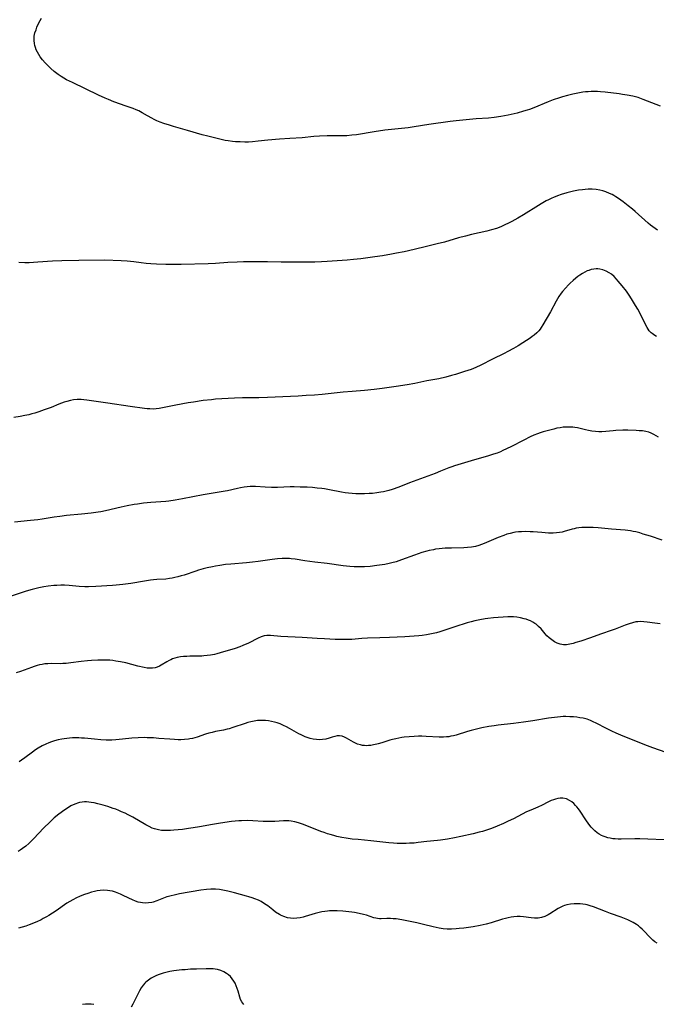
# Model space of a CAD drawing. Units: inches. Extents: x 2113019 to 2118398, y 213140 to 218585.
# Drawn here: x 2114422 to 2114576, y 214931 to 215169 of the extents above; entities that cross this region are included whole.
import ezdxf

# ---------------------------------------------------------------- set-up
doc = ezdxf.new("R2010")
doc.units = ezdxf.units.IN
doc.header["$MEASUREMENT"] = 0
doc.layers.add('c_27_T13S_R20E', color=206, linetype='Continuous')

msp = doc.modelspace()

# ---------------------------------------------------------------- linework, layer by layer
at = {"layer": 'c_27_T13S_R20E'}
for points in [[(2114576.9, 215147.96, 880), (2114572.74, 215149.62, 880), (2114571.51, 215150.05, 880), (2114570.93, 215150.22, 880), (2114570.26, 215150.39, 880), (2114568.89, 215150.66, 880), (2114567.75, 215150.84, 880), (2114566.93, 215150.95, 880), (2114563.6, 215151.37, 880), (2114562.4, 215151.49, 880), (2114561.68, 215151.53, 880), (2114560.87, 215151.54, 880), (2114560.16, 215151.53, 880), (2114559.44, 215151.49, 880), (2114558.79, 215151.42, 880), (2114558.15, 215151.34, 880), (2114556.96, 215151.13, 880), (2114555.75, 215150.88, 880), (2114554.43, 215150.57, 880), (2114553.25, 215150.26, 880), (2114552.51, 215150.03, 880), (2114551, 215149.51, 880), (2114549.77, 215149.03, 880), (2114546.34, 215147.61, 880), (2114545.27, 215147.21, 880), (2114544.7, 215147.02, 880), (2114543.85, 215146.76, 880), (2114542.27, 215146.34, 880), (2114540.09, 215145.84, 880), (2114538.38, 215145.49, 880), (2114536.77, 215145.24, 880), (2114535.41, 215145.1, 880), (2114532.43, 215144.9, 880), (2114527.6, 215144.47, 880), (2114526.1, 215144.31, 880), (2114520.94, 215143.55, 880), (2114517.38, 215142.98, 880), (2114515.94, 215142.8, 880), (2114512.75, 215142.46, 880), (2114510.34, 215142.17, 880), (2114507.72, 215141.8, 880), (2114503.49, 215141.1, 880), (2114502.37, 215140.96, 880), (2114501.14, 215140.87, 880), (2114500.47, 215140.85, 880), (2114499.4, 215140.83, 880), (2114496.42, 215140.83, 880), (2114494.56, 215140.76, 880), (2114493.15, 215140.65, 880), (2114490.39, 215140.38, 880), (2114487.41, 215140.19, 880), (2114484.92, 215140, 880), (2114482.04, 215139.75, 880), (2114479.75, 215139.51, 880), (2114478.39, 215139.39, 880), (2114477.39, 215139.34, 880), (2114476.53, 215139.33, 880), (2114475.42, 215139.35, 880), (2114474.27, 215139.4, 880), (2114473.49, 215139.47, 880), (2114472.48, 215139.61, 880), (2114471.78, 215139.74, 880), (2114471.09, 215139.89, 880), (2114467.57, 215140.73, 880), (2114466.2, 215141.09, 880), (2114462.69, 215142.15, 880), (2114459.31, 215143.07, 880), (2114458.3, 215143.37, 880), (2114456.94, 215143.8, 880), (2114456.09, 215144.12, 880), (2114455.25, 215144.47, 880), (2114454.59, 215144.78, 880), (2114454.03, 215145.07, 880), (2114452.96, 215145.67, 880), (2114451.73, 215146.39, 880), (2114450.9, 215146.83, 880), (2114450.23, 215147.13, 880), (2114449.54, 215147.4, 880), (2114447.83, 215148.02, 880), (2114444.89, 215149.05, 880), (2114443.55, 215149.57, 880), (2114442.75, 215149.91, 880), (2114441.14, 215150.64, 880), (2114434.84, 215153.67, 880), (2114433.4, 215154.39, 880), (2114432.78, 215154.75, 880), (2114432.17, 215155.12, 880), (2114431.38, 215155.67, 880), (2114430.47, 215156.38, 880), (2114429.62, 215157.12, 880), (2114428.92, 215157.78, 880), (2114428.25, 215158.47, 880), (2114427.62, 215159.18, 880), (2114427.06, 215159.93, 880), (2114426.71, 215160.46, 880), (2114426.41, 215161.01, 880), (2114426.13, 215161.59, 880), (2114425.91, 215162.19, 880), (2114425.78, 215162.66, 880), (2114425.68, 215163.13, 880), (2114425.59, 215163.87, 880), (2114425.58, 215164.6, 880), (2114425.62, 215164.89, 880), (2114425.8, 215165.68, 880), (2114426.07, 215166.46, 880), (2114426.29, 215167.03, 880), (2114426.76, 215168.08, 880), (2114427.38, 215169.24, 880)], [(2114576.2, 215118.07, 878), (2114575.64, 215118.45, 878), (2114575.09, 215118.86, 878), (2114574.55, 215119.28, 878), (2114573.98, 215119.76, 878), (2114570.79, 215122.58, 878), (2114570.17, 215123.12, 878), (2114569.16, 215123.96, 878), (2114567.9, 215124.93, 878), (2114566.81, 215125.69, 878), (2114566.18, 215126.11, 878), (2114565.69, 215126.41, 878), (2114565.25, 215126.65, 878), (2114564.65, 215126.95, 878), (2114563.72, 215127.34, 878), (2114563.02, 215127.57, 878), (2114562.31, 215127.75, 878), (2114561.4, 215127.89, 878), (2114560.46, 215127.96, 878), (2114559.95, 215127.96, 878), (2114559.43, 215127.95, 878), (2114558.77, 215127.9, 878), (2114558.11, 215127.83, 878), (2114557.12, 215127.68, 878), (2114555.9, 215127.45, 878), (2114554.31, 215127.06, 878), (2114552.93, 215126.66, 878), (2114552.01, 215126.34, 878), (2114551.1, 215125.98, 878), (2114550.71, 215125.8, 878), (2114549.88, 215125.4, 878), (2114549.33, 215125.11, 878), (2114548.1, 215124.4, 878), (2114547.43, 215123.98, 878), (2114543.8, 215121.72, 878), (2114542.44, 215120.93, 878), (2114541.05, 215120.18, 878), (2114540.19, 215119.74, 878), (2114539.32, 215119.33, 878), (2114538.35, 215118.9, 878), (2114537.28, 215118.48, 878), (2114536.1, 215118.1, 878), (2114534.94, 215117.79, 878), (2114531.31, 215117, 878), (2114529.84, 215116.64, 878), (2114528.13, 215116.17, 878), (2114524.72, 215115.18, 878), (2114522.96, 215114.72, 878), (2114520.36, 215114.11, 878), (2114517.4, 215113.4, 878), (2114514.99, 215112.86, 878), (2114513.12, 215112.48, 878), (2114511.98, 215112.26, 878), (2114509.8, 215111.89, 878), (2114507.92, 215111.62, 878), (2114504.5, 215111.17, 878), (2114502.75, 215110.96, 878), (2114501.26, 215110.83, 878), (2114496.42, 215110.51, 878), (2114495, 215110.43, 878), (2114493.41, 215110.35, 878), (2114491.84, 215110.33, 878), (2114487.41, 215110.33, 878), (2114485.25, 215110.36, 878), (2114482.01, 215110.45, 878), (2114479.98, 215110.45, 878), (2114476.15, 215110.38, 878), (2114474.66, 215110.33, 878), (2114472.42, 215110.22, 878), (2114469.4, 215110.02, 878), (2114467.68, 215109.94, 878), (2114461.1, 215109.76, 878), (2114459.67, 215109.74, 878), (2114457.41, 215109.76, 878), (2114455.14, 215109.83, 878), (2114453.77, 215109.93, 878), (2114452.67, 215110.04, 878), (2114451.44, 215110.19, 878), (2114449.66, 215110.44, 878), (2114448.11, 215110.61, 878), (2114446.6, 215110.69, 878), (2114442.72, 215110.78, 878), (2114436.41, 215110.75, 878), (2114432.29, 215110.69, 878), (2114430.01, 215110.59, 878), (2114426.53, 215110.32, 878), (2114425.42, 215110.25, 878), (2114424.4, 215110.21, 878), (2114423.35, 215110.21, 878), (2114421.91, 215110.25, 878)], [(2114575.96, 215092.36, 876), (2114575.57, 215092.61, 876), (2114574.92, 215093.08, 876), (2114574.69, 215093.28, 876), (2114574.21, 215093.78, 876), (2114573.94, 215094.15, 876), (2114573.7, 215094.54, 876), (2114573.36, 215095.16, 876), (2114572.32, 215097.28, 876), (2114571.43, 215098.97, 876), (2114570.92, 215099.87, 876), (2114570.2, 215101.06, 876), (2114569.5, 215102.16, 876), (2114568.69, 215103.3, 876), (2114567.71, 215104.59, 876), (2114566.74, 215105.77, 876), (2114566.34, 215106.21, 876), (2114565.72, 215106.85, 876), (2114565.06, 215107.42, 876), (2114564.55, 215107.78, 876), (2114563.8, 215108.19, 876), (2114563.02, 215108.49, 876), (2114562.28, 215108.65, 876), (2114561.83, 215108.7, 876), (2114561.37, 215108.7, 876), (2114560.79, 215108.64, 876), (2114560.21, 215108.53, 876), (2114559.59, 215108.35, 876), (2114559.23, 215108.21, 876), (2114558.66, 215107.95, 876), (2114558.05, 215107.61, 876), (2114557.46, 215107.22, 876), (2114556.98, 215106.87, 876), (2114556.5, 215106.5, 876), (2114555.83, 215105.93, 876), (2114555.1, 215105.26, 876), (2114554.71, 215104.86, 876), (2114553.97, 215104.07, 876), (2114553.28, 215103.27, 876), (2114552.95, 215102.84, 876), (2114552.4, 215102.04, 876), (2114551.75, 215100.94, 876), (2114550.32, 215098.33, 876), (2114548.53, 215095.18, 876), (2114548.14, 215094.55, 876), (2114547.86, 215094.14, 876), (2114547.55, 215093.76, 876), (2114547.06, 215093.26, 876), (2114546.44, 215092.73, 876), (2114545.94, 215092.36, 876), (2114545.41, 215091.99, 876), (2114543.68, 215090.86, 876), (2114542.52, 215090.15, 876), (2114541.41, 215089.5, 876), (2114540.03, 215088.75, 876), (2114539.17, 215088.3, 876), (2114536.31, 215086.89, 876), (2114533.51, 215085.43, 876), (2114532.29, 215084.87, 876), (2114531.18, 215084.45, 876), (2114529.56, 215083.91, 876), (2114527.37, 215083.22, 876), (2114526.41, 215082.94, 876), (2114525.09, 215082.58, 876), (2114523.4, 215082.2, 876), (2114520.46, 215081.65, 876), (2114517.54, 215081.07, 876), (2114515.72, 215080.76, 876), (2114513.06, 215080.35, 876), (2114509.72, 215079.86, 876), (2114507.74, 215079.61, 876), (2114505.41, 215079.38, 876), (2114502.42, 215079.14, 876), (2114500.29, 215078.96, 876), (2114495.21, 215078.42, 876), (2114493.37, 215078.25, 876), (2114491.36, 215078.11, 876), (2114489.4, 215078, 876), (2114481.99, 215077.66, 876), (2114479.91, 215077.61, 876), (2114475.94, 215077.57, 876), (2114473.99, 215077.51, 876), (2114470.93, 215077.34, 876), (2114469.41, 215077.23, 876), (2114468.43, 215077.13, 876), (2114466.41, 215076.9, 876), (2114464.11, 215076.57, 876), (2114462.84, 215076.35, 876), (2114459.85, 215075.78, 876), (2114455.82, 215075.04, 876), (2114455.09, 215074.94, 876), (2114454.37, 215074.88, 876), (2114453.59, 215074.89, 876), (2114452.93, 215074.94, 876), (2114452.26, 215075.01, 876), (2114448.83, 215075.51, 876), (2114443.42, 215076.26, 876), (2114438.31, 215077.01, 876), (2114437.63, 215077.09, 876), (2114436.95, 215077.14, 876), (2114436.4, 215077.16, 876), (2114435.96, 215077.14, 876), (2114435.15, 215077.06, 876), (2114434.36, 215076.92, 876), (2114433.5, 215076.7, 876), (2114432.86, 215076.5, 876), (2114431.57, 215076.03, 876), (2114429.7, 215075.28, 876), (2114428.02, 215074.65, 876), (2114426.7, 215074.19, 876), (2114425.8, 215073.9, 876), (2114425.08, 215073.69, 876), (2114424.36, 215073.5, 876), (2114423.37, 215073.28, 876), (2114422.26, 215073.06, 876), (2114420.72, 215072.81, 876)], [(2114576.41, 215068.1, 874), (2114575.89, 215068.43, 874), (2114575.36, 215068.74, 874), (2114574.66, 215069.08, 874), (2114574.12, 215069.28, 874), (2114573.39, 215069.46, 874), (2114572.59, 215069.58, 874), (2114571.76, 215069.65, 874), (2114571.02, 215069.69, 874), (2114569.06, 215069.75, 874), (2114567.87, 215069.74, 874), (2114566.15, 215069.67, 874), (2114565.49, 215069.62, 874), (2114563.72, 215069.46, 874), (2114562.72, 215069.4, 874), (2114562.07, 215069.39, 874), (2114561.23, 215069.44, 874), (2114560.38, 215069.53, 874), (2114559.55, 215069.67, 874), (2114558.82, 215069.83, 874), (2114556.88, 215070.31, 874), (2114556.26, 215070.42, 874), (2114555.72, 215070.49, 874), (2114555.17, 215070.53, 874), (2114554.6, 215070.54, 874), (2114554.02, 215070.52, 874), (2114553.44, 215070.47, 874), (2114552.67, 215070.36, 874), (2114551.9, 215070.22, 874), (2114551.14, 215070.04, 874), (2114549.26, 215069.57, 874), (2114548.55, 215069.37, 874), (2114547.84, 215069.14, 874), (2114547.19, 215068.9, 874), (2114546.33, 215068.53, 874), (2114545.47, 215068.14, 874), (2114543.93, 215067.39, 874), (2114540.81, 215065.78, 874), (2114538.86, 215064.85, 874), (2114538.25, 215064.58, 874), (2114537.44, 215064.26, 874), (2114536.58, 215063.95, 874), (2114535.37, 215063.56, 874), (2114531.2, 215062.4, 874), (2114528.74, 215061.68, 874), (2114527.18, 215061.19, 874), (2114526.53, 215060.96, 874), (2114525.78, 215060.68, 874), (2114523.8, 215059.87, 874), (2114522.48, 215059.35, 874), (2114516.32, 215057.04, 874), (2114513.7, 215056.03, 874), (2114512.1, 215055.46, 874), (2114511.33, 215055.22, 874), (2114510.69, 215055.05, 874), (2114510.04, 215054.9, 874), (2114509.39, 215054.78, 874), (2114508.38, 215054.63, 874), (2114507.34, 215054.52, 874), (2114506.56, 215054.47, 874), (2114505.42, 215054.43, 874), (2114504.22, 215054.4, 874), (2114503.34, 215054.41, 874), (2114502.43, 215054.45, 874), (2114501.58, 215054.53, 874), (2114500.73, 215054.64, 874), (2114499.88, 215054.77, 874), (2114496.99, 215055.38, 874), (2114495.73, 215055.6, 874), (2114495.1, 215055.69, 874), (2114494.02, 215055.81, 874), (2114492.85, 215055.91, 874), (2114491.59, 215055.99, 874), (2114489.9, 215056.05, 874), (2114488.4, 215056.08, 874), (2114487.43, 215056.07, 874), (2114484.4, 215055.97, 874), (2114482.99, 215055.97, 874), (2114481.45, 215056.03, 874), (2114479.09, 215056.16, 874), (2114478.4, 215056.17, 874), (2114477.83, 215056.15, 874), (2114477.1, 215056.08, 874), (2114476.37, 215055.99, 874), (2114475.46, 215055.84, 874), (2114474.75, 215055.69, 874), (2114472.33, 215055.13, 874), (2114471.77, 215055.02, 874), (2114470.83, 215054.85, 874), (2114466.48, 215054.14, 874), (2114461.43, 215053.2, 874), (2114459.66, 215052.9, 874), (2114458.14, 215052.67, 874), (2114457.39, 215052.58, 874), (2114456.2, 215052.48, 874), (2114453.8, 215052.31, 874), (2114452.02, 215052.14, 874), (2114450.54, 215051.93, 874), (2114449.77, 215051.8, 874), (2114448.06, 215051.48, 874), (2114446.65, 215051.18, 874), (2114442.85, 215050.29, 874), (2114441.72, 215050.07, 874), (2114441.07, 215049.97, 874), (2114439.41, 215049.74, 874), (2114437.06, 215049.46, 874), (2114433.42, 215049.14, 874), (2114431.84, 215048.96, 874), (2114430.43, 215048.77, 874), (2114427.56, 215048.31, 874), (2114426.46, 215048.16, 874), (2114424.69, 215047.94, 874), (2114420.84, 215047.53, 874)], [(2114577.37, 215043.24, 872), (2114574.49, 215044.15, 872), (2114572.77, 215044.7, 872), (2114571.93, 215044.96, 872), (2114570.95, 215045.22, 872), (2114570.3, 215045.35, 872), (2114569.65, 215045.46, 872), (2114568.39, 215045.61, 872), (2114565.08, 215045.84, 872), (2114561.87, 215046.16, 872), (2114560.63, 215046.26, 872), (2114559.44, 215046.3, 872), (2114558.76, 215046.29, 872), (2114557.91, 215046.25, 872), (2114557.24, 215046.18, 872), (2114556.59, 215046.08, 872), (2114556.07, 215045.97, 872), (2114555.56, 215045.84, 872), (2114553.67, 215045.29, 872), (2114553.18, 215045.17, 872), (2114552.56, 215045.06, 872), (2114551.77, 215044.98, 872), (2114550.97, 215044.94, 872), (2114549.89, 215044.95, 872), (2114548.29, 215045.05, 872), (2114546.17, 215045.21, 872), (2114545.47, 215045.25, 872), (2114544.42, 215045.28, 872), (2114543.37, 215045.26, 872), (2114542.64, 215045.21, 872), (2114541.91, 215045.12, 872), (2114541.5, 215045.05, 872), (2114540.63, 215044.85, 872), (2114539.84, 215044.63, 872), (2114539.06, 215044.38, 872), (2114537.74, 215043.86, 872), (2114534.35, 215042.38, 872), (2114533.7, 215042.14, 872), (2114533.06, 215041.92, 872), (2114532.27, 215041.71, 872), (2114531.77, 215041.6, 872), (2114531.26, 215041.53, 872), (2114530.32, 215041.43, 872), (2114529.38, 215041.37, 872), (2114526.42, 215041.31, 872), (2114524.94, 215041.25, 872), (2114524.19, 215041.2, 872), (2114523.45, 215041.13, 872), (2114522.54, 215041.01, 872), (2114522.05, 215040.92, 872), (2114521.01, 215040.71, 872), (2114520.47, 215040.57, 872), (2114519.24, 215040.22, 872), (2114518.4, 215039.95, 872), (2114517.47, 215039.62, 872), (2114514.34, 215038.44, 872), (2114513.04, 215038.01, 872), (2114512.06, 215037.74, 872), (2114511.35, 215037.57, 872), (2114510.31, 215037.37, 872), (2114508.42, 215037.09, 872), (2114506.76, 215036.89, 872), (2114505.4, 215036.79, 872), (2114504.28, 215036.76, 872), (2114502.89, 215036.79, 872), (2114501.86, 215036.86, 872), (2114500.26, 215037.04, 872), (2114496.38, 215037.61, 872), (2114493.43, 215037.91, 872), (2114492.18, 215038.07, 872), (2114491.04, 215038.23, 872), (2114488.68, 215038.6, 872), (2114487.74, 215038.72, 872), (2114487.27, 215038.76, 872), (2114486.36, 215038.79, 872), (2114485.55, 215038.76, 872), (2114484.41, 215038.68, 872), (2114483.13, 215038.53, 872), (2114479.69, 215038.04, 872), (2114478.39, 215037.88, 872), (2114476.94, 215037.75, 872), (2114473.1, 215037.44, 872), (2114471.82, 215037.31, 872), (2114470.48, 215037.12, 872), (2114469.44, 215036.95, 872), (2114468.72, 215036.8, 872), (2114467.43, 215036.52, 872), (2114466.45, 215036.27, 872), (2114465.3, 215035.95, 872), (2114464.65, 215035.74, 872), (2114461.88, 215034.81, 872), (2114461.1, 215034.57, 872), (2114460.34, 215034.36, 872), (2114459.6, 215034.18, 872), (2114458.96, 215034.05, 872), (2114458.32, 215033.94, 872), (2114457.41, 215033.83, 872), (2114455.24, 215033.69, 872), (2114454.42, 215033.63, 872), (2114453.69, 215033.55, 872), (2114452.27, 215033.34, 872), (2114448.93, 215032.76, 872), (2114447.01, 215032.51, 872), (2114445.4, 215032.35, 872), (2114444.52, 215032.29, 872), (2114440.54, 215032.06, 872), (2114438.72, 215031.99, 872), (2114437.84, 215031.99, 872), (2114436.46, 215032.04, 872), (2114434.03, 215032.27, 872), (2114432.92, 215032.34, 872), (2114432.02, 215032.34, 872), (2114431.12, 215032.3, 872), (2114430.4, 215032.25, 872), (2114428.98, 215032.1, 872), (2114427.95, 215031.94, 872), (2114426.72, 215031.7, 872), (2114425.13, 215031.31, 872), (2114423.65, 215030.89, 872), (2114417.09, 215028.76, 872)], [(2114576.85, 215023.03, 870), (2114575.56, 215023.22, 870), (2114573.71, 215023.46, 870), (2114572.92, 215023.54, 870), (2114572.14, 215023.57, 870), (2114571.48, 215023.54, 870), (2114570.94, 215023.47, 870), (2114570.16, 215023.29, 870), (2114569.37, 215023.05, 870), (2114568.39, 215022.7, 870), (2114565.99, 215021.75, 870), (2114565.24, 215021.47, 870), (2114562.43, 215020.53, 870), (2114560, 215019.67, 870), (2114557.68, 215018.87, 870), (2114556.47, 215018.48, 870), (2114555.8, 215018.28, 870), (2114555.02, 215018.09, 870), (2114554.25, 215017.98, 870), (2114553.48, 215017.96, 870), (2114552.66, 215018.1, 870), (2114551.96, 215018.35, 870), (2114551.3, 215018.69, 870), (2114550.98, 215018.9, 870), (2114550.65, 215019.13, 870), (2114550.06, 215019.61, 870), (2114549.51, 215020.15, 870), (2114549.07, 215020.63, 870), (2114548.07, 215021.79, 870), (2114547.49, 215022.39, 870), (2114546.87, 215022.93, 870), (2114546.6, 215023.13, 870), (2114546.09, 215023.44, 870), (2114545.56, 215023.71, 870), (2114545.03, 215023.93, 870), (2114544.49, 215024.12, 870), (2114544.03, 215024.26, 870), (2114543.13, 215024.48, 870), (2114542.2, 215024.62, 870), (2114541.44, 215024.69, 870), (2114540.72, 215024.7, 870), (2114540.01, 215024.68, 870), (2114536.6, 215024.45, 870), (2114535.21, 215024.31, 870), (2114534.54, 215024.21, 870), (2114533.27, 215024, 870), (2114532.09, 215023.75, 870), (2114531.16, 215023.53, 870), (2114530.23, 215023.28, 870), (2114529.47, 215023.05, 870), (2114527.99, 215022.57, 870), (2114525.81, 215021.81, 870), (2114524.34, 215021.31, 870), (2114523.64, 215021.1, 870), (2114522.84, 215020.88, 870), (2114522.01, 215020.68, 870), (2114521.18, 215020.51, 870), (2114520.38, 215020.37, 870), (2114519.35, 215020.22, 870), (2114518.52, 215020.13, 870), (2114517.41, 215020.03, 870), (2114515.17, 215019.9, 870), (2114511.42, 215019.71, 870), (2114509.15, 215019.63, 870), (2114506.15, 215019.57, 870), (2114504.75, 215019.48, 870), (2114502.37, 215019.28, 870), (2114501.5, 215019.23, 870), (2114500.29, 215019.22, 870), (2114498.34, 215019.26, 870), (2114495.76, 215019.39, 870), (2114494.01, 215019.48, 870), (2114490.39, 215019.73, 870), (2114485.23, 215019.99, 870), (2114482.72, 215020.21, 870), (2114481.84, 215020.21, 870), (2114481.17, 215020.1, 870), (2114480.45, 215019.86, 870), (2114479.72, 215019.53, 870), (2114477.39, 215018.38, 870), (2114475.99, 215017.76, 870), (2114475.27, 215017.48, 870), (2114474.16, 215017.1, 870), (2114470.54, 215016, 870), (2114469.74, 215015.78, 870), (2114469.17, 215015.65, 870), (2114468.24, 215015.47, 870), (2114467.44, 215015.35, 870), (2114466.63, 215015.27, 870), (2114466.11, 215015.23, 870), (2114465.29, 215015.21, 870), (2114463.25, 215015.19, 870), (2114462.49, 215015.17, 870), (2114461.73, 215015.12, 870), (2114461, 215015.04, 870), (2114460.58, 215014.97, 870), (2114460.15, 215014.88, 870), (2114459.6, 215014.73, 870), (2114459.07, 215014.54, 870), (2114458.65, 215014.36, 870), (2114458.24, 215014.17, 870), (2114457.65, 215013.85, 870), (2114456.27, 215013.02, 870), (2114455.89, 215012.81, 870), (2114455.36, 215012.58, 870), (2114454.81, 215012.41, 870), (2114454.23, 215012.31, 870), (2114453.67, 215012.29, 870), (2114452.93, 215012.34, 870), (2114452.17, 215012.47, 870), (2114450.67, 215012.83, 870), (2114447.77, 215013.58, 870), (2114446.46, 215013.87, 870), (2114445.38, 215014.05, 870), (2114444.65, 215014.15, 870), (2114443.9, 215014.22, 870), (2114443.14, 215014.26, 870), (2114442.42, 215014.28, 870), (2114440.97, 215014.27, 870), (2114439.44, 215014.19, 870), (2114438.5, 215014.12, 870), (2114436.99, 215013.96, 870), (2114434.46, 215013.57, 870), (2114433.36, 215013.45, 870), (2114432.54, 215013.41, 870), (2114431.99, 215013.4, 870), (2114429.69, 215013.41, 870), (2114428.93, 215013.38, 870), (2114428.22, 215013.33, 870), (2114427.52, 215013.24, 870), (2114426.91, 215013.11, 870), (2114426.31, 215012.95, 870), (2114425.62, 215012.74, 870), (2114424.93, 215012.49, 870), (2114422.32, 215011.5, 870), (2114421.26, 215011.16, 870)], [(2114578.29, 214991.97, 868), (2114575.1, 214993.08, 868), (2114573.78, 214993.57, 868), (2114572.36, 214994.12, 868), (2114567.32, 214996.14, 868), (2114566.25, 214996.59, 868), (2114565.17, 214997.08, 868), (2114563.88, 214997.72, 868), (2114561.37, 214999.07, 868), (2114560.69, 214999.4, 868), (2114560, 214999.7, 868), (2114559.24, 214999.97, 868), (2114558.22, 215000.23, 868), (2114557.46, 215000.36, 868), (2114556.69, 215000.47, 868), (2114555.95, 215000.55, 868), (2114555.01, 215000.61, 868), (2114554.05, 215000.64, 868), (2114553.43, 215000.63, 868), (2114552.8, 215000.6, 868), (2114552.06, 215000.53, 868), (2114551.32, 215000.44, 868), (2114549.85, 215000.23, 868), (2114546.06, 214999.6, 868), (2114543.85, 214999.26, 868), (2114541.4, 214998.95, 868), (2114537.72, 214998.55, 868), (2114536.76, 214998.43, 868), (2114535.43, 214998.23, 868), (2114533.79, 214997.92, 868), (2114532.45, 214997.61, 868), (2114531.15, 214997.26, 868), (2114530.32, 214997.02, 868), (2114527.6, 214996.18, 868), (2114526.96, 214996.01, 868), (2114526.31, 214995.87, 868), (2114525.78, 214995.78, 868), (2114525.25, 214995.72, 868), (2114524.49, 214995.66, 868), (2114523.44, 214995.66, 868), (2114520.35, 214995.85, 868), (2114519.27, 214995.88, 868), (2114518.47, 214995.88, 868), (2114517.39, 214995.85, 868), (2114516.22, 214995.78, 868), (2114515.04, 214995.66, 868), (2114514.44, 214995.58, 868), (2114513.71, 214995.45, 868), (2114513, 214995.3, 868), (2114512.18, 214995.11, 868), (2114511.5, 214994.91, 868), (2114509.59, 214994.29, 868), (2114508.76, 214994.05, 868), (2114508.36, 214993.94, 868), (2114507.6, 214993.78, 868), (2114506.98, 214993.68, 868), (2114506.37, 214993.62, 868), (2114505.9, 214993.6, 868), (2114505.42, 214993.62, 868), (2114504.94, 214993.68, 868), (2114504.46, 214993.78, 868), (2114503.74, 214994.01, 868), (2114503.05, 214994.31, 868), (2114502.77, 214994.44, 868), (2114502.18, 214994.78, 868), (2114501.11, 214995.43, 868), (2114500.59, 214995.69, 868), (2114500.05, 214995.88, 868), (2114499.36, 214995.98, 868), (2114498.83, 214995.96, 868), (2114498.22, 214995.84, 868), (2114497.6, 214995.66, 868), (2114496.86, 214995.41, 868), (2114496.09, 214995.19, 868), (2114495.25, 214995.06, 868), (2114494.53, 214995.03, 868), (2114493.79, 214995.07, 868), (2114493.05, 214995.17, 868), (2114492.32, 214995.35, 868), (2114491.59, 214995.57, 868), (2114491.1, 214995.76, 868), (2114490.61, 214995.96, 868), (2114490.1, 214996.2, 868), (2114489.59, 214996.46, 868), (2114488.96, 214996.81, 868), (2114487.3, 214997.77, 868), (2114486.58, 214998.14, 868), (2114485.85, 214998.49, 868), (2114485.02, 214998.85, 868), (2114484.31, 214999.1, 868), (2114483.71, 214999.28, 868), (2114482.99, 214999.47, 868), (2114482.26, 214999.6, 868), (2114481.52, 214999.69, 868), (2114481.05, 214999.72, 868), (2114480.29, 214999.71, 868), (2114479.53, 214999.66, 868), (2114478.77, 214999.55, 868), (2114477.93, 214999.37, 868), (2114477.25, 214999.18, 868), (2114476.56, 214998.97, 868), (2114473.61, 214997.96, 868), (2114472.69, 214997.68, 868), (2114472.21, 214997.56, 868), (2114471.39, 214997.39, 868), (2114469.46, 214997.02, 868), (2114468.59, 214996.82, 868), (2114467.81, 214996.61, 868), (2114467.04, 214996.37, 868), (2114465, 214995.7, 868), (2114463.88, 214995.36, 868), (2114463.26, 214995.23, 868), (2114462.88, 214995.16, 868), (2114461.96, 214995.07, 868), (2114461.02, 214995.04, 868), (2114460.38, 214995.05, 868), (2114459.54, 214995.09, 868), (2114458.4, 214995.16, 868), (2114455.73, 214995.38, 868), (2114454.41, 214995.47, 868), (2114452.95, 214995.54, 868), (2114452.16, 214995.55, 868), (2114450.71, 214995.54, 868), (2114449.18, 214995.45, 868), (2114448.47, 214995.38, 868), (2114446.14, 214995.09, 868), (2114445.36, 214995.01, 868), (2114444.35, 214994.96, 868), (2114443.03, 214994.97, 868), (2114441.71, 214995.02, 868), (2114440.18, 214995.14, 868), (2114437.74, 214995.4, 868), (2114437.05, 214995.46, 868), (2114436.37, 214995.49, 868), (2114435.64, 214995.5, 868), (2114434.91, 214995.47, 868), (2114434.12, 214995.42, 868), (2114432.84, 214995.27, 868), (2114432.28, 214995.18, 868), (2114431.43, 214995.01, 868), (2114430.5, 214994.78, 868), (2114429.81, 214994.56, 868), (2114429.12, 214994.3, 868), (2114428.45, 214994, 868), (2114427.56, 214993.56, 868), (2114426.57, 214992.99, 868), (2114425.95, 214992.59, 868), (2114425.17, 214992.03, 868), (2114423.34, 214990.64, 868), (2114422.59, 214990.1, 868), (2114421.95, 214989.69, 868)], [(2114579.78, 214970.78, 866), (2114571.93, 214971.11, 866), (2114570.76, 214971.12, 866), (2114567.46, 214971.06, 866), (2114566.73, 214971.06, 866), (2114566, 214971.09, 866), (2114565.43, 214971.15, 866), (2114564.81, 214971.24, 866), (2114564.17, 214971.39, 866), (2114563.55, 214971.59, 866), (2114563.1, 214971.76, 866), (2114562.67, 214971.96, 866), (2114562.15, 214972.25, 866), (2114561.65, 214972.59, 866), (2114561.07, 214973.06, 866), (2114560.53, 214973.58, 866), (2114560.18, 214973.96, 866), (2114559.61, 214974.68, 866), (2114558.89, 214975.72, 866), (2114557.51, 214977.83, 866), (2114557.13, 214978.36, 866), (2114556.74, 214978.86, 866), (2114556.43, 214979.2, 866), (2114556.01, 214979.62, 866), (2114555.48, 214980.04, 866), (2114554.93, 214980.4, 866), (2114554.19, 214980.75, 866), (2114553.35, 214980.95, 866), (2114552.72, 214980.96, 866), (2114552.15, 214980.88, 866), (2114551.57, 214980.73, 866), (2114551.05, 214980.56, 866), (2114550.54, 214980.36, 866), (2114549.71, 214979.97, 866), (2114548.32, 214979.27, 866), (2114547.32, 214978.8, 866), (2114545.6, 214978.05, 866), (2114544.59, 214977.6, 866), (2114543.53, 214977.06, 866), (2114541.38, 214975.94, 866), (2114540.16, 214975.35, 866), (2114538.99, 214974.8, 866), (2114537.5, 214974.16, 866), (2114536.08, 214973.61, 866), (2114535.36, 214973.36, 866), (2114533.9, 214972.92, 866), (2114533.16, 214972.73, 866), (2114531.67, 214972.36, 866), (2114528.71, 214971.71, 866), (2114527.14, 214971.39, 866), (2114525.49, 214971.07, 866), (2114523.81, 214970.8, 866), (2114523.03, 214970.7, 866), (2114520.44, 214970.45, 866), (2114518.4, 214970.21, 866), (2114517.38, 214970.11, 866), (2114516.32, 214970.04, 866), (2114515.5, 214970.01, 866), (2114514.67, 214970, 866), (2114513.31, 214970.03, 866), (2114512.45, 214970.08, 866), (2114511.31, 214970.17, 866), (2114506.98, 214970.65, 866), (2114503.92, 214970.92, 866), (2114502.42, 214971.07, 866), (2114501, 214971.27, 866), (2114499.96, 214971.45, 866), (2114498.73, 214971.72, 866), (2114498.02, 214971.9, 866), (2114497.12, 214972.15, 866), (2114496.46, 214972.36, 866), (2114495.7, 214972.61, 866), (2114494.89, 214972.91, 866), (2114491.51, 214974.24, 866), (2114490.47, 214974.63, 866), (2114489.48, 214974.97, 866), (2114488.59, 214975.22, 866), (2114487.7, 214975.4, 866), (2114487.12, 214975.45, 866), (2114486.49, 214975.47, 866), (2114485.86, 214975.45, 866), (2114483.79, 214975.34, 866), (2114481.98, 214975.3, 866), (2114480.93, 214975.33, 866), (2114478.42, 214975.46, 866), (2114477.09, 214975.51, 866), (2114475.74, 214975.5, 866), (2114475.03, 214975.47, 866), (2114474.14, 214975.39, 866), (2114473.26, 214975.28, 866), (2114470.6, 214974.92, 866), (2114468.71, 214974.61, 866), (2114465.54, 214974.04, 866), (2114464, 214973.78, 866), (2114462.92, 214973.61, 866), (2114461.41, 214973.41, 866), (2114459.34, 214973.19, 866), (2114458.53, 214973.13, 866), (2114457.46, 214973.1, 866), (2114457.04, 214973.11, 866), (2114456.34, 214973.16, 866), (2114455.65, 214973.27, 866), (2114454.98, 214973.42, 866), (2114454.68, 214973.51, 866), (2114454.12, 214973.72, 866), (2114453.36, 214974.08, 866), (2114452.62, 214974.48, 866), (2114449.44, 214976.32, 866), (2114448.3, 214976.93, 866), (2114447.59, 214977.28, 866), (2114446.75, 214977.67, 866), (2114446.03, 214977.98, 866), (2114445.31, 214978.26, 866), (2114444.73, 214978.47, 866), (2114443.38, 214978.91, 866), (2114442.27, 214979.24, 866), (2114440.98, 214979.59, 866), (2114440.11, 214979.79, 866), (2114439.37, 214979.93, 866), (2114438.8, 214979.99, 866), (2114438.24, 214980.03, 866), (2114437.76, 214980.03, 866), (2114437.17, 214979.98, 866), (2114436.58, 214979.89, 866), (2114436.11, 214979.76, 866), (2114435.65, 214979.6, 866), (2114435.06, 214979.35, 866), (2114434.49, 214979.05, 866), (2114433.87, 214978.69, 866), (2114432.76, 214977.96, 866), (2114432.13, 214977.51, 866), (2114431.56, 214977.07, 866), (2114430.47, 214976.16, 866), (2114429.41, 214975.18, 866), (2114427.96, 214973.74, 866), (2114425.46, 214971.15, 866), (2114424.31, 214970.02, 866), (2114423.58, 214969.38, 866), (2114422.83, 214968.77, 866), (2114422.26, 214968.37, 866), (2114421.75, 214968.04, 866)], [(2114445.67, 214958.12, 864), (2114445.23, 214958.27, 864), (2114444.52, 214958.46, 864), (2114443.92, 214958.58, 864), (2114443.31, 214958.65, 864), (2114442.41, 214958.69, 864), (2114441.56, 214958.64, 864), (2114440.87, 214958.54, 864), (2114440.17, 214958.4, 864), (2114439.48, 214958.23, 864), (2114438.54, 214957.96, 864), (2114437.81, 214957.72, 864), (2114437.09, 214957.45, 864), (2114436.56, 214957.23, 864), (2114435.8, 214956.88, 864), (2114434.95, 214956.43, 864), (2114434.24, 214956.01, 864), (2114433.54, 214955.56, 864), (2114430.92, 214953.77, 864), (2114429.14, 214952.61, 864), (2114428.61, 214952.3, 864), (2114427.82, 214951.85, 864), (2114427.29, 214951.57, 864), (2114426.23, 214951.08, 864), (2114424.44, 214950.35, 864), (2114423.59, 214950.04, 864), (2114422.71, 214949.76, 864), (2114421.83, 214949.53, 864)], [(2114576.13, 214945.95, 864), (2114575.6, 214946.29, 864), (2114575.11, 214946.67, 864), (2114574.82, 214946.93, 864), (2114574.37, 214947.37, 864), (2114572.94, 214948.89, 864), (2114572.5, 214949.32, 864), (2114572.03, 214949.73, 864), (2114571.59, 214950.09, 864), (2114571.12, 214950.43, 864), (2114570.31, 214950.94, 864), (2114569.68, 214951.28, 864), (2114569.03, 214951.6, 864), (2114568.27, 214951.92, 864), (2114567.45, 214952.23, 864), (2114564.82, 214953.13, 864), (2114563.63, 214953.57, 864), (2114560.75, 214954.67, 864), (2114559.97, 214954.94, 864), (2114559.24, 214955.15, 864), (2114558.81, 214955.24, 864), (2114558.17, 214955.34, 864), (2114557.52, 214955.41, 864), (2114556.88, 214955.43, 864), (2114556.06, 214955.43, 864), (2114555.19, 214955.36, 864), (2114554.34, 214955.21, 864), (2114553.74, 214955.03, 864), (2114553.32, 214954.87, 864), (2114552.84, 214954.64, 864), (2114552.24, 214954.3, 864), (2114550.22, 214953.01, 864), (2114549.8, 214952.77, 864), (2114549.01, 214952.4, 864), (2114548.2, 214952.13, 864), (2114547.36, 214951.97, 864), (2114546.91, 214951.94, 864), (2114546.47, 214951.95, 864), (2114545.71, 214952.02, 864), (2114543.81, 214952.29, 864), (2114543.05, 214952.35, 864), (2114542.28, 214952.36, 864), (2114541.49, 214952.32, 864), (2114540.83, 214952.22, 864), (2114540.15, 214952.08, 864), (2114539.47, 214951.9, 864), (2114538.79, 214951.7, 864), (2114536, 214950.84, 864), (2114534.81, 214950.53, 864), (2114533.39, 214950.23, 864), (2114531.66, 214949.91, 864), (2114529.42, 214949.59, 864), (2114528.32, 214949.46, 864), (2114527.6, 214949.4, 864), (2114526.42, 214949.34, 864), (2114525.38, 214949.35, 864), (2114524.43, 214949.42, 864), (2114523.47, 214949.55, 864), (2114522.74, 214949.69, 864), (2114522.01, 214949.86, 864), (2114519.66, 214950.47, 864), (2114518.05, 214950.84, 864), (2114514.82, 214951.5, 864), (2114513.58, 214951.71, 864), (2114513.05, 214951.77, 864), (2114512.38, 214951.83, 864), (2114511.72, 214951.86, 864), (2114510.83, 214951.85, 864), (2114509.47, 214951.81, 864), (2114509.02, 214951.82, 864), (2114508.56, 214951.87, 864), (2114508.13, 214951.95, 864), (2114507.69, 214952.07, 864), (2114505.9, 214952.66, 864), (2114505.17, 214952.88, 864), (2114504.12, 214953.13, 864), (2114502.98, 214953.33, 864), (2114502.36, 214953.42, 864), (2114500.94, 214953.58, 864), (2114500.15, 214953.65, 864), (2114498.79, 214953.72, 864), (2114497.52, 214953.73, 864), (2114496.99, 214953.71, 864), (2114496.45, 214953.67, 864), (2114495.8, 214953.59, 864), (2114495.15, 214953.47, 864), (2114494.16, 214953.25, 864), (2114493.48, 214953.06, 864), (2114491.1, 214952.34, 864), (2114490.6, 214952.21, 864), (2114489.89, 214952.05, 864), (2114489.11, 214951.94, 864), (2114488.34, 214951.89, 864), (2114487.52, 214951.93, 864), (2114486.8, 214952.06, 864), (2114485.96, 214952.33, 864), (2114485.15, 214952.69, 864), (2114484.88, 214952.84, 864), (2114483.95, 214953.44, 864), (2114483.24, 214953.97, 864), (2114482.03, 214954.91, 864), (2114481.63, 214955.21, 864), (2114481.05, 214955.6, 864), (2114480.43, 214955.97, 864), (2114479.78, 214956.29, 864), (2114478.96, 214956.65, 864), (2114478.31, 214956.88, 864), (2114477.49, 214957.14, 864), (2114476.89, 214957.31, 864), (2114474.05, 214958.06, 864), (2114472.42, 214958.47, 864), (2114471.16, 214958.73, 864), (2114470.36, 214958.85, 864), (2114469.39, 214958.94, 864), (2114468.84, 214958.96, 864), (2114468.29, 214958.95, 864), (2114467.26, 214958.87, 864), (2114465.85, 214958.69, 864), (2114460.73, 214957.81, 864), (2114459.4, 214957.55, 864), (2114458.71, 214957.39, 864), (2114458.03, 214957.2, 864), (2114457.63, 214957.08, 864), (2114456.84, 214956.79, 864), (2114455.22, 214956.13, 864), (2114454.37, 214955.84, 864), (2114454.02, 214955.75, 864), (2114453.27, 214955.63, 864), (2114452.52, 214955.58, 864), (2114451.76, 214955.63, 864), (2114451.27, 214955.71, 864), (2114450.77, 214955.83, 864), (2114450.06, 214956.06, 864), (2114449.35, 214956.36, 864), (2114448.5, 214956.76, 864), (2114446.99, 214957.54, 864), (2114446.44, 214957.8, 864), (2114445.67, 214958.12, 864)], [(2114476.27, 214931.09, 862), (2114475.99, 214931.44, 862), (2114475.76, 214931.78, 862), (2114475.5, 214932.32, 862), (2114475.29, 214932.91, 862), (2114474.88, 214934.38, 862), (2114474.68, 214935.02, 862), (2114474.45, 214935.66, 862), (2114474.16, 214936.27, 862), (2114473.87, 214936.79, 862), (2114473.47, 214937.35, 862), (2114473.01, 214937.85, 862), (2114472.57, 214938.25, 862), (2114472.1, 214938.6, 862), (2114471.42, 214938.99, 862), (2114470.68, 214939.32, 862), (2114469.9, 214939.56, 862), (2114469.38, 214939.66, 862), (2114468.88, 214939.72, 862), (2114468.03, 214939.75, 862), (2114467.15, 214939.74, 862), (2114464.85, 214939.69, 862), (2114463.42, 214939.64, 862), (2114462.08, 214939.53, 862), (2114461.31, 214939.46, 862), (2114459.37, 214939.23, 862), (2114458.41, 214939.08, 862), (2114457.46, 214938.88, 862), (2114456.74, 214938.69, 862), (2114455.81, 214938.38, 862), (2114455.17, 214938.12, 862), (2114454.55, 214937.83, 862), (2114453.86, 214937.46, 862), (2114453.22, 214937.03, 862), (2114452.62, 214936.55, 862), (2114452.32, 214936.25, 862), (2114451.93, 214935.79, 862), (2114451.48, 214935.14, 862), (2114451.08, 214934.46, 862), (2114450.56, 214933.49, 862), (2114449.43, 214931.22, 862), (2114449.04, 214930.5, 862)], [(2114439.99, 214931.09, 862), (2114439.38, 214931.19, 862), (2114438.79, 214931.24, 862), (2114438.04, 214931.24, 862), (2114437.3, 214931.15, 862)]]:
    msp.add_polyline3d(points, dxfattribs=at)

doc.saveas('drawing.dxf')
